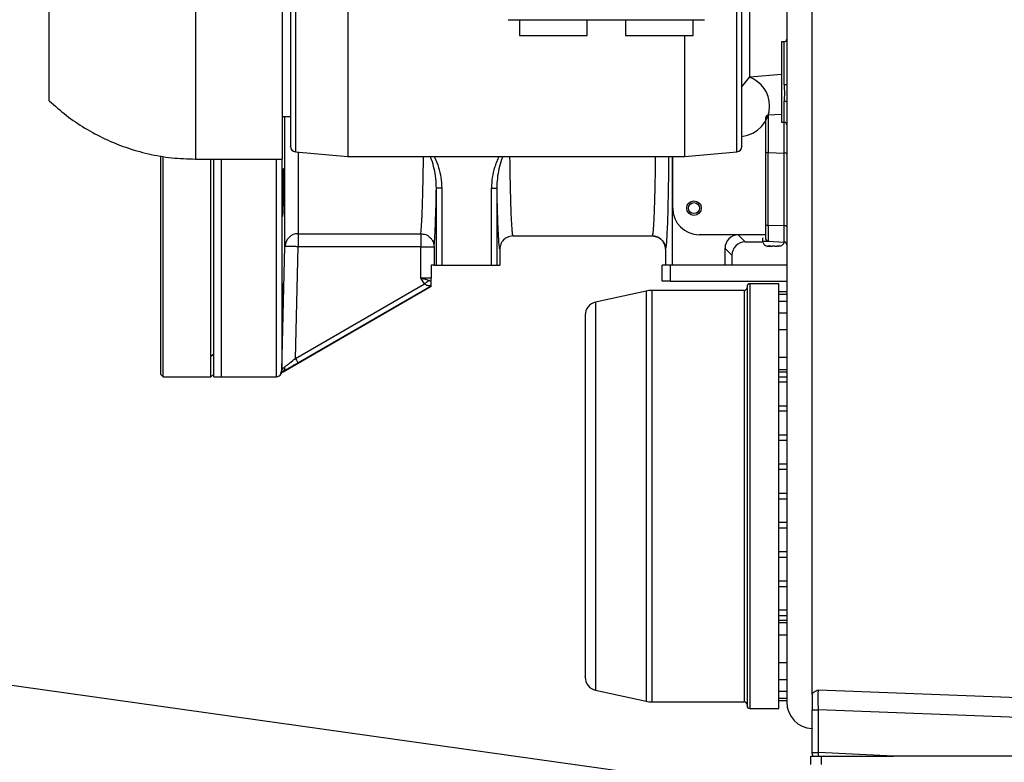
# Model space of a CAD drawing. Extents: x 408 to 983, y 24 to 462.
# Drawn here: x 462 to 477, y 56 to 67 of the extents above; entities that cross this region are included whole.
import ezdxf

# ---------------------------------------------------------------- set-up
doc = ezdxf.new("R2010")
doc.units = 0
doc.header["$LTSCALE"] = 0.4
doc.header["$MEASUREMENT"] = 0
doc.layers.get('0').update_dxf_attribs({"linetype": 'CONTINUOUS'})

msp = doc.modelspace()

# ---------------------------------------------------------------- linework, layer by layer
at = {"color": 7, "linetype": 'Continuous'}
for p, q in [((464.877, 73.106), (464.877, 65.31)), ((466.172, 65.31), (466.172, 73.106)), ((462.708, 66.176), (462.708, 72.239)), ((467.137, 71.58), (467.137, 65.35)), ((466.362, 71.025), (466.362, 65.417)), ((472.911, 65.417), (472.911, 69.108)), ((473.101, 66.531), (473.101, 69.091)), ((474.026, 57.378), (474.026, 67.85)), ((469.519, 67.377), (472.432, 67.377)), ((469.686, 67.377), (469.686, 67.141)), ((470.69, 67.141), (470.69, 67.377)), ((471.261, 67.377), (471.261, 67.141)), ((472.265, 67.141), (472.265, 67.377)), ((469.686, 67.141), (470.69, 67.141)), ((471.261, 67.141), (472.265, 67.141)), ((472.137, 65.35), (472.137, 67.141)), ((473.615, 67.049), (473.574, 67.047)), ((473.574, 67.047), (473.574, 65.857)), ((473.615, 66.411), (473.615, 67.049)), ((472.983, 66.381), (473.101, 66.531)), ((473.101, 66.531), (473.574, 66.569)), ((473.615, 65.855), (473.615, 66.17)), ((466.172, 65.94), (466.29, 65.94)), ((466.207, 64.015), (466.207, 65.94)), ((473.574, 65.972), (473.375, 65.962)), ((473.375, 65.962), (473.375, 65.405)), ((473.574, 65.857), (473.615, 65.855)), ((473.615, 65.4), (473.615, 65.855)), ((464.361, 65.357), (464.361, 62.121)), ((464.401, 62.382), (464.401, 65.35)), ((464.877, 65.31), (466.172, 65.31)), ((465.109, 62.382), (465.109, 65.31)), ((465.149, 62.082), (465.149, 65.31)), ((465.267, 62.082), (465.267, 65.31)), ((466.081, 62.082), (466.081, 65.31)), ((466.159, 65.31), (466.159, 62.179)), ((466.362, 65.417), (467.137, 65.35)), ((466.404, 65.414), (466.404, 64.203)), ((467.137, 65.35), (472.137, 65.35)), ((471.957, 63.736), (471.957, 65.35)), ((471.96, 64.582), (471.96, 65.35)), ((472.137, 65.35), (472.911, 65.417)), ((473.338, 65.421), (473.338, 64.342)), ((473.375, 65.405), (473.615, 65.4)), ((473.375, 64.326), (473.375, 65.405)), ((473.615, 64.321), (473.615, 65.4)), ((468.453, 63.736), (468.453, 64.878)), ((468.532, 64.878), (468.532, 63.736)), ((469.27, 63.736), (469.27, 64.878)), ((469.348, 64.878), (469.348, 63.736)), ((473.615, 64.321), (473.375, 64.326)), ((473.375, 64.326), (473.375, 64.092)), ((473.615, 64.079), (473.615, 64.321)), ((466.404, 64.203), (468.222, 64.203)), ((466.404, 64.203), (466.404, 64.01)), ((468.222, 64.203), (468.222, 64.01)), ((469.59, 64.169), (471.65, 64.169)), ((473.338, 64.188), (472.353, 64.188)), ((473.338, 64.185), (472.931, 64.185)), ((472.931, 64.185), (473.035, 64.082)), ((473.289, 64.144), (473.293, 64.091)), ((466.159, 62.179), (466.207, 64.015)), ((466.361, 62.353), (466.404, 64.01)), ((468.222, 64.01), (466.404, 64.01)), ((468.222, 64.01), (468.419, 64.01)), ((468.222, 63.542), (468.222, 64.01)), ((468.419, 64.01), (468.419, 63.736)), ((472.735, 63.988), (472.735, 63.736)), ((472.838, 63.885), (472.735, 63.988)), ((473.035, 64.082), (473.295, 64.082)), ((473.293, 64.091), (473.389, 64.091)), ((473.3, 64.07), (473.298, 64.07)), ((473.372, 64.021), (473.4, 64.021)), ((473.372, 64.021), (473.384, 64.019)), ((473.375, 64.092), (473.615, 64.079)), ((473.375, 64.019), (473.382, 64.019)), ((473.382, 64.019), (473.384, 64.019)), ((473.384, 64.019), (473.404, 64.019)), ((473.412, 64.019), (473.4, 64.021)), ((473.412, 64.019), (473.436, 64.019)), ((473.436, 64.021), (473.475, 64.021)), ((473.436, 64.019), (473.436, 64.021)), ((473.475, 64.021), (473.475, 64.019)), ((473.475, 64.019), (473.499, 64.019)), ((473.499, 64.019), (473.511, 64.021)), ((473.499, 64.019), (473.507, 64.02)), ((473.527, 64.019), (473.507, 64.019)), ((473.511, 64.021), (473.539, 64.021)), ((473.539, 64.021), (473.527, 64.019)), ((473.527, 64.019), (473.536, 64.019)), ((473.613, 64.07), (473.612, 64.07)), ((469.393, 63.972), (469.393, 63.736)), ((471.853, 63.972), (471.853, 63.736)), ((471.853, 63.972), (471.853, 63.736)), ((471.853, 63.972), (471.853, 63.972)), ((472.838, 63.885), (472.838, 63.736)), ((468.377, 63.736), (468.377, 63.545)), ((468.419, 63.736), (468.377, 63.736)), ((468.419, 63.736), (468.453, 63.736)), ((468.453, 63.736), (468.532, 63.736)), ((468.532, 63.736), (469.27, 63.736)), ((469.27, 63.736), (469.348, 63.736)), ((469.348, 63.736), (469.393, 63.736)), ((471.802, 63.499), (471.802, 63.736)), ((471.92, 63.736), (471.802, 63.736)), ((471.92, 63.736), (471.92, 63.499)), ((473.653, 63.736), (471.92, 63.736)), ((466.18, 62.155), (468.377, 63.423)), ((466.361, 62.353), (468.278, 63.461)), ((468.377, 63.427), (466.4, 62.285)), ((468.278, 63.461), (468.222, 63.542)), ((468.377, 63.437), (468.375, 63.437)), ((468.377, 63.427), (468.377, 63.437)), ((468.377, 63.423), (468.377, 63.427)), ((471.92, 63.499), (471.802, 63.499)), ((471.92, 63.499), (473.653, 63.499)), ((473.534, 63.46), (473.101, 63.46)), ((473.101, 63.46), (473.101, 60.31)), ((473.534, 60.31), (473.534, 63.46)), ((471.564, 63.352), (470.815, 63.188)), ((471.564, 63.352), (471.564, 57.268)), ((473.023, 63.361), (471.648, 63.361)), ((471.648, 63.361), (471.648, 60.31)), ((473.023, 61.371), (473.023, 63.361)), ((473.653, 63.342), (473.534, 63.342)), ((473.534, 63.305), (473.653, 63.305)), ((470.815, 63.188), (470.815, 57.433)), ((473.534, 63.203), (473.653, 63.203)), ((473.534, 63.03), (473.653, 63.03)), ((473.534, 62.784), (473.653, 62.784)), ((464.401, 62.082), (464.401, 62.382)), ((465.149, 62.418), (465.109, 62.382)), ((465.109, 62.082), (465.109, 62.382)), ((473.653, 62.367), (473.534, 62.367)), ((464.361, 62.121), (464.401, 62.082)), ((465.109, 62.082), (465.149, 62.121)), ((466.15, 62.124), (466.147, 62.137)), ((466.18, 62.155), (466.18, 62.162)), ((473.534, 62.19), (473.653, 62.19)), ((473.653, 62.149), (473.534, 62.149)), ((464.401, 62.082), (465.109, 62.082)), ((465.149, 62.082), (465.267, 62.082)), ((465.267, 62.082), (466.081, 62.082)), ((473.534, 62.082), (473.653, 62.082)), ((473.653, 62.003), (473.534, 62.003)), ((473.534, 61.649), (473.653, 61.649)), ((473.653, 61.57), (473.534, 61.57)), ((473.023, 57.259), (473.023, 61.371)), ((473.664, 61.216), (473.534, 61.216)), ((473.653, 61.137), (473.534, 61.137)), ((473.653, 60.783), (473.534, 60.783)), ((473.653, 60.704), (473.534, 60.704)), ((473.653, 60.35), (473.534, 60.35)), ((471.648, 60.31), (471.648, 57.259)), ((473.101, 60.31), (473.101, 57.161)), ((473.534, 57.161), (473.534, 60.31)), ((473.534, 60.271), (473.653, 60.271)), ((444.127, 60.04), (473.676, 55.887)), ((473.653, 59.917), (473.534, 59.917)), ((473.534, 59.838), (473.653, 59.838)), ((473.653, 59.484), (473.534, 59.484)), ((473.534, 59.405), (473.653, 59.405)), ((473.653, 59.05), (473.534, 59.05)), ((473.534, 58.972), (473.653, 58.972)), ((473.653, 58.617), (473.534, 58.617)), ((473.534, 58.539), (473.653, 58.539)), ((473.534, 58.472), (473.653, 58.472)), ((473.653, 58.43), (473.534, 58.43)), ((473.534, 58.253), (473.653, 58.253)), ((473.653, 57.836), (473.534, 57.836)), ((473.534, 57.59), (473.653, 57.59)), ((470.815, 57.433), (471.564, 57.268)), ((473.534, 57.417), (473.653, 57.417)), ((474.12, 57.439), (477.596, 57.305)), ((473.534, 57.316), (473.653, 57.316)), ((473.534, 57.279), (473.653, 57.279)), ((471.648, 57.259), (473.023, 57.259)), ((473.101, 57.161), (473.534, 57.161)), ((474.026, 56.862), (474.026, 57.125)), ((474.027, 56.51), (474.027, 57.139)), ((477.596, 57.005), (474.12, 57.139)), ((474.12, 56.51), (474.12, 57.139)), ((474.026, 56.862), (474.027, 56.861)), ((474.007, 56.332), (474.007, 56.452)), ((474.007, 56.452), (474.164, 56.452)), ((474.118, 56.452), (475.233, 56.452)), ((475.233, 56.452), (474.12, 56.51)), ((474.164, 56.452), (474.164, 56.332)), ((474.164, 56.452), (474.284, 56.452)), ((477.596, 56.452), (475.233, 56.452))]:
    msp.add_line(p, q, dxfattribs=at)
for radius in [0.108, 0.0814]:
    msp.add_circle((472.275, 64.582), radius, dxfattribs=at)
for centre, radius, start, end in [((473.613, 67.088), 0.0394, 273, 0), ((472.944, 66.098), 0.453, 0, 70.3541), ((472.944, 66.098), 0.453, 275.0069, 0), ((473.377, 65.923), 0.0394, 93, 180), ((473.613, 65.816), 0.0394, 0, 87), ((466.369, 65.496), 0.0787, 180, 265), ((472.905, 65.496), 0.0787, 275, 0), ((473.368, 65.44), 0.0355, 211.9384, 281.6578), ((473.622, 65.365), 0.0355, 31.9369, 101.6657), ((472.353, 64.582), 0.394, 180, 270), ((473.368, 64.361), 0.0355, 211.9365, 281.6657), ((473.622, 64.286), 0.0355, 31.9387, 101.6578), ((466.402, 64.008), 0.195, 89.4837, 177.9371), ((473.377, 64.131), 0.0394, 180, 267), ((473.372, 64.098), 0.0787, 185, 200.4873), ((473.54, 64.098), 0.0787, 339.5127, 346.1988), ((473.613, 64.04), 0.0394, 0, 87), ((473.023, 63.401), 0.0394, 270, 0), ((473.101, 63.421), 0.0394, 90, 180), ((471.648, 62.968), 0.394, 90, 102.4074), ((470.857, 62.995), 0.197, 102.4074, 180), ((466.081, 62.161), 0.0787, 270, 331.8709), ((470.857, 57.625), 0.197, 180, 257.5926), ((471.648, 57.653), 0.394, 257.5926, 270), ((473.023, 57.22), 0.0394, 0, 90), ((473.101, 57.2), 0.0394, 180, 270), ((474.046, 57.255), 0.394, 180, 267)]:
    msp.add_arc(centre, radius, start, end, dxfattribs=at)
for centre in [(472.932, 63.988), (473.035, 63.885)]:
    msp.add_ellipse(centre, major_axis=(0.139, -0.139), ratio=0.999315, start_param=2.356537, end_param=3.926648, dxfattribs=at)
for points, knots in [([(466.29, 70.988), (466.29, 70.889), (466.29, 70.687), (466.29, 70.363), (466.29, 70.021), (466.29, 69.662), (466.29, 69.291), (466.29, 68.913), (466.29, 68.534), (466.29, 68.161), (466.29, 67.799), (466.29, 67.453), (466.29, 67.13), (466.29, 66.832), (466.29, 66.564), (466.29, 66.326), (466.29, 66.121), (466.29, 65.946), (466.29, 65.797), (466.29, 65.675), (466.29, 65.58), (466.29, 65.52), (466.29, 65.493), (466.29, 65.498), (466.29, 65.499)], [0, 0, 0, 0, 0.043453, 0.088368, 0.134618, 0.182042, 0.230448, 0.27962, 0.329314, 0.379274, 0.429233, 0.478927, 0.528098, 0.576505, 0.623929, 0.670178, 0.715094, 0.758547, 0.801999, 0.846914, 0.893164, 0.940589, 0.988995, 1, 1, 1, 1]), ([(472.983, 65.499), (472.983, 65.498), (472.983, 65.493), (472.983, 65.52), (472.983, 65.58), (472.983, 65.675), (472.983, 65.797), (472.983, 65.946), (472.983, 66.121), (472.983, 66.326), (472.983, 66.564), (472.983, 66.832), (472.983, 67.13), (472.983, 67.453), (472.983, 67.799), (472.983, 68.161), (472.983, 68.534), (472.983, 68.85), (472.983, 69.039), (472.983, 69.102)], [0, 0, 0, 0, 0.014778, 0.079779, 0.143463, 0.205568, 0.265882, 0.324232, 0.382581, 0.442896, 0.505001, 0.568684, 0.633686, 0.699714, 0.766444, 0.833532, 0.90062, 0.967351, 1, 1, 1, 1]), ([(473.653, 67.908), (473.653, 67.655), (473.653, 67.15), (473.653, 66.656), (473.653, 66.408)], [0, 0, 0, 0, 0.5, 1, 1, 1, 1]), ([(473.653, 66.408), (473.652, 66.408), (473.651, 66.409), (473.642, 66.41), (473.63, 66.411), (473.62, 66.411), (473.615, 66.411)], [0, 0, 0, 0, 0.249932, 0.4999748, 0.7500143, 1, 1, 1, 1]), ([(473.615, 66.411), (473.615, 66.369), (473.616, 66.285), (473.615, 66.208), (473.615, 66.17)], [0, 0, 0, 0, 0.50001, 1, 1, 1, 1]), ([(473.653, 66.408), (473.653, 66.363), (473.653, 66.274), (473.653, 66.192), (473.653, 66.151)], [0, 0, 0, 0, 0.500005, 1, 1, 1, 1]), ([(462.708, 66.176), (462.791, 66.102), (462.958, 65.953), (463.236, 65.765), (463.531, 65.606), (463.847, 65.477), (464.179, 65.382), (464.526, 65.322), (464.76, 65.314), (464.877, 65.31)], [0, 0, 0, 0, 0.140002, 0.280005, 0.420008, 0.560011, 0.706674, 0.853337, 1, 1, 1, 1]), ([(473.615, 66.17), (473.62, 66.169), (473.63, 66.169), (473.642, 66.164), (473.651, 66.158), (473.652, 66.153), (473.653, 66.151)], [0, 0, 0, 0, 0.249996, 0.500062, 0.750038, 1, 1, 1, 1]), ([(473.653, 66.151), (473.653, 65.933), (473.653, 65.498), (473.653, 64.856), (473.653, 64.224), (473.653, 63.603), (473.653, 62.999), (473.653, 62.413), (473.653, 61.849), (473.653, 61.31), (473.653, 60.798), (473.653, 60.316), (473.653, 59.866), (473.653, 59.45), (473.653, 59.069), (473.653, 58.725), (473.653, 58.416), (473.653, 58.144), (473.653, 57.906), (473.653, 57.703), (473.653, 57.536), (473.653, 57.405), (473.653, 57.314), (473.653, 57.262), (473.653, 57.259), (473.653, 57.258)], [0, 0, 0, 0, 0.042917, 0.085834, 0.129572, 0.173312, 0.217615, 0.26192, 0.306512, 0.351105, 0.395696, 0.44029, 0.484593, 0.528898, 0.572636, 0.616375, 0.659292, 0.70221, 0.745126, 0.788044, 0.831783, 0.875521, 0.919825, 0.96413, 1, 1, 1, 1]), ([(473.338, 65.922), (473.338, 65.921), (473.338, 65.917), (473.338, 65.894), (473.338, 65.859), (473.338, 65.813), (473.338, 65.758), (473.338, 65.696), (473.338, 65.627), (473.338, 65.556), (473.338, 65.486), (473.338, 65.443), (473.338, 65.421)], [0, 0, 0, 0, 0.0998118, 0.2016014, 0.3033951, 0.4031954, 0.4997637, 0.5984892, 0.6998332, 0.8018569, 0.9025353, 1, 1, 1, 1]), ([(468.222, 64.203), (468.223, 64.213), (468.226, 64.232), (468.229, 64.272), (468.233, 64.317), (468.236, 64.369), (468.239, 64.43), (468.242, 64.5), (468.245, 64.576), (468.249, 64.687), (468.253, 64.843), (468.258, 65.055), (468.26, 65.225), (468.261, 65.327), (468.262, 65.35)], [0, 0, 0, 0, 0.075094, 0.145636, 0.211621, 0.273053, 0.344708, 0.414099, 0.481232, 0.546104, 0.688363, 0.826744, 0.961248, 1, 1, 1, 1]), ([(468.453, 64.878), (468.451, 64.927), (468.448, 65.024), (468.422, 65.166), (468.394, 65.275), (468.37, 65.334), (468.363, 65.35)], [0, 0, 0, 0, 0.303265, 0.602323, 0.898252, 1, 1, 1, 1]), ([(468.417, 65.35), (468.421, 65.342), (468.45, 65.291), (468.486, 65.186), (468.524, 65.035), (468.529, 64.931), (468.532, 64.878)], [0, 0, 0, 0, 0.052931, 0.362415, 0.676471, 1, 1, 1, 1]), ([(469.384, 65.35), (469.38, 65.342), (469.364, 65.313), (469.342, 65.258), (469.308, 65.162), (469.278, 65.035), (469.272, 64.931), (469.27, 64.878)], [0, 0, 0, 0, 0.052919, 0.20763, 0.362556, 0.676542, 1, 1, 1, 1]), ([(469.438, 65.35), (469.432, 65.334), (469.408, 65.275), (469.38, 65.166), (469.354, 65.024), (469.35, 64.927), (469.348, 64.878)], [0, 0, 0, 0, 0.101749, 0.397678, 0.696735, 1, 1, 1, 1]), ([(469.54, 65.35), (469.54, 65.342), (469.541, 65.271), (469.542, 65.143), (469.545, 64.987), (469.548, 64.855), (469.551, 64.743), (469.554, 64.638), (469.557, 64.556), (469.559, 64.495), (469.561, 64.451), (469.563, 64.408), (469.566, 64.368), (469.568, 64.33), (469.57, 64.295), (469.573, 64.261), (469.576, 64.228), (469.58, 64.198), (469.585, 64.174), (469.588, 64.17), (469.59, 64.169)], [0, 0, 0, 0, 0.0115156, 0.1012191, 0.1924429, 0.2571296, 0.3235518, 0.3917128, 0.4616123, 0.4966936, 0.5329009, 0.5702346, 0.6086959, 0.6482816, 0.6889944, 0.7308332, 0.7814256, 0.8431535, 0.9160133, 1, 1, 1, 1]), ([(471.657, 64.169), (471.658, 64.169), (471.66, 64.171), (471.663, 64.182), (471.666, 64.198), (471.669, 64.216), (471.671, 64.236), (471.674, 64.265), (471.677, 64.307), (471.681, 64.368), (471.684, 64.436), (471.689, 64.54), (471.694, 64.696), (471.699, 64.893), (471.703, 65.077), (471.705, 65.22), (471.706, 65.313), (471.706, 65.35)], [0, 0, 0, 0, 0.054432, 0.1042207, 0.1493656, 0.189864, 0.2257147, 0.2569197, 0.3260838, 0.3919529, 0.4545289, 0.5138076, 0.6496291, 0.7804665, 0.8649684, 0.9472517, 1, 1, 1, 1]), ([(471.853, 63.972), (471.856, 63.977), (471.862, 63.987), (471.87, 64.062), (471.877, 64.181), (471.885, 64.344), (471.891, 64.546), (471.896, 64.782), (471.901, 65.05), (471.903, 65.242), (471.904, 65.347), (471.904, 65.35)], [0, 0, 0, 0, 0.12453, 0.24906, 0.373591, 0.49812, 0.622652, 0.747184, 0.871716, 0.996249, 1, 1, 1, 1]), ([(466.183, 65.154), (466.184, 65.139), (466.186, 65.109), (466.187, 65.02), (466.187, 64.911), (466.186, 64.791), (466.184, 64.673), (466.181, 64.571), (466.178, 64.496), (466.175, 64.457), (466.173, 64.458), (466.171, 64.479), (466.17, 64.52), (466.169, 64.607), (466.168, 64.716), (466.169, 64.837), (466.171, 64.955), (466.173, 65.057), (466.176, 65.132), (466.18, 65.17), (466.182, 65.17), (466.183, 65.157), (466.183, 65.154)], [0, 0, 0, 0, 0.053679, 0.107359, 0.161025, 0.21468, 0.268339, 0.322018, 0.375717, 0.42943, 0.483142, 0.500003, 0.553681, 0.607358, 0.661027, 0.71469, 0.768355, 0.822032, 0.875724, 0.92943, 0.983142, 1, 1, 1, 1]), ([(468.419, 64.01), (468.421, 64.03), (468.426, 64.071), (468.432, 64.176), (468.438, 64.309), (468.444, 64.473), (468.449, 64.661), (468.452, 64.806), (468.453, 64.878)], [0, 0, 0, 0, 0.166607, 0.333397, 0.499996, 0.66661, 0.833395, 1, 1, 1, 1]), ([(468.532, 64.878), (468.522, 64.878), (468.501, 64.878), (468.475, 64.878), (468.457, 64.878), (468.454, 64.878), (468.453, 64.878)], [0, 0, 0, 0, 0.250007, 0.500006, 0.750007, 1, 1, 1, 1]), ([(469.27, 64.878), (469.28, 64.878), (469.3, 64.878), (469.326, 64.878), (469.344, 64.878), (469.347, 64.878), (469.348, 64.878)], [0, 0, 0, 0, 0.2500079, 0.5000042, 0.750006, 1, 1, 1, 1]), ([(469.348, 64.878), (469.35, 64.811), (469.352, 64.676), (469.357, 64.497), (469.362, 64.341), (469.368, 64.209), (469.374, 64.105), (469.38, 64.029), (469.386, 63.981), (469.391, 63.975), (469.393, 63.972)], [0, 0, 0, 0, 0.1250022, 0.2500034, 0.3750047, 0.5000053, 0.6250033, 0.7500032, 0.8750039, 1, 1, 1, 1]), ([(473.338, 64.342), (473.338, 64.322), (473.338, 64.281), (473.338, 64.228), (473.338, 64.184), (473.338, 64.152), (473.338, 64.133), (473.338, 64.132), (473.338, 64.131)], [0, 0, 0, 0, 0.163321, 0.332007, 0.502956, 0.672769, 0.838211, 1, 1, 1, 1]), ([(468.222, 64.203), (468.247, 64.2), (468.286, 64.196), (468.332, 64.171), (468.363, 64.146), (468.387, 64.116), (468.412, 64.071), (468.416, 64.034), (468.419, 64.01)], [0, 0, 0, 0, 0.23953, 0.384732, 0.499991, 0.631586, 0.760466, 1, 1, 1, 1]), ([(469.59, 64.169), (469.574, 64.167), (469.544, 64.165), (469.495, 64.147), (469.445, 64.111), (469.402, 64.049), (469.396, 63.997), (469.393, 63.972)], [0, 0, 0, 0, 0.153957, 0.288904, 0.50091, 0.751643, 1, 1, 1, 1]), ([(471.657, 64.169), (471.686, 64.165), (471.743, 64.157), (471.808, 64.105), (471.847, 64.04), (471.851, 63.994), (471.853, 63.972)], [0, 0, 0, 0, 0.279622, 0.559238, 0.77962, 1, 1, 1, 1]), ([(471.853, 63.972), (471.85, 64.001), (471.842, 64.058), (471.79, 64.123), (471.725, 64.162), (471.679, 64.166), (471.657, 64.169)], [0, 0, 0, 0, 0.279616, 0.559237, 0.779618, 1, 1, 1, 1]), ([(466.404, 64.01), (466.378, 64.011), (466.327, 64.012), (466.262, 64.014), (466.216, 64.015), (466.21, 64.015), (466.207, 64.015)], [0, 0, 0, 0, 0.250006, 0.500006, 0.749997, 1, 1, 1, 1]), ([(473.3, 64.07), (473.304, 64.062), (473.312, 64.046), (473.333, 64.029), (473.355, 64.02), (473.37, 64.019), (473.375, 64.019)], [0, 0, 0, 0, 0.273006, 0.545961, 0.820992, 1, 1, 1, 1]), ([(473.536, 64.019), (473.546, 64.02), (473.564, 64.022), (473.589, 64.036), (473.604, 64.053), (473.61, 64.066), (473.612, 64.07)], [0, 0, 0, 0, 0.289845, 0.578609, 0.856918, 1, 1, 1, 1]), ([(468.377, 63.545), (468.366, 63.544), (468.346, 63.543), (468.306, 63.542), (468.265, 63.542), (468.236, 63.542), (468.222, 63.542)], [0, 0, 0, 0, 0.263981, 0.518634, 0.763971, 1, 1, 1, 1]), ([(468.377, 63.492), (468.377, 63.499), (468.377, 63.509), (468.377, 63.528), (468.377, 63.539), (468.377, 63.545)], [0, 0, 0, 0, 0.472524, 0.726171, 1, 1, 1, 1]), ([(466.183, 63.42), (466.184, 63.436), (466.186, 63.467), (466.187, 63.464), (466.187, 63.424), (466.186, 63.348), (466.184, 63.245), (466.181, 63.126), (466.178, 63.006), (466.175, 62.897), (466.173, 62.832), (466.171, 62.783), (466.17, 62.753), (466.169, 62.754), (466.168, 62.794), (466.169, 62.871), (466.171, 62.974), (466.173, 63.092), (466.176, 63.213), (466.18, 63.321), (466.182, 63.387), (466.183, 63.414), (466.183, 63.42)], [0, 0, 0, 0, 0.05368, 0.107359, 0.161024, 0.214679, 0.26834, 0.322018, 0.375718, 0.42943, 0.483142, 0.500004, 0.553681, 0.607359, 0.661027, 0.71469, 0.768355, 0.822031, 0.875723, 0.929429, 0.983142, 1, 1, 1, 1]), ([(468.339, 63.51), (468.32, 63.516), (468.283, 63.526), (468.242, 63.537), (468.222, 63.542)], [0, 0, 0, 0, 0.500653, 1, 1, 1, 1]), ([(468.278, 63.461), (468.29, 63.47), (468.312, 63.488), (468.33, 63.503), (468.339, 63.51)], [0, 0, 0, 0, 0.50001, 1, 1, 1, 1]), ([(468.375, 63.437), (468.363, 63.434), (468.345, 63.43), (468.322, 63.433), (468.304, 63.439), (468.291, 63.45), (468.282, 63.458), (468.278, 63.461)], [0, 0, 0, 0, 0.350792, 0.523045, 0.681186, 0.888284, 1, 1, 1, 1]), ([(468.377, 63.492), (468.371, 63.496), (468.358, 63.504), (468.345, 63.508), (468.339, 63.51)], [0, 0, 0, 0, 0.516837, 1, 1, 1, 1]), ([(468.375, 63.437), (468.375, 63.437), (468.376, 63.438), (468.377, 63.439), (468.377, 63.44)], [0, 0, 0, 0, 0.499641, 1, 1, 1, 1]), ([(468.377, 63.44), (468.377, 63.445), (468.377, 63.455), (468.377, 63.471), (468.377, 63.485), (468.377, 63.492)], [0, 0, 0, 0, 0.32354, 0.65988, 1, 1, 1, 1]), ([(468.377, 63.437), (468.377, 63.438), (468.377, 63.438), (468.377, 63.439), (468.377, 63.439), (468.377, 63.44)], [0, 0, 0, 0, 0.332114, 0.665865, 1, 1, 1, 1]), ([(473.062, 63.418), (473.062, 63.417), (473.062, 63.415), (473.062, 63.374), (473.062, 63.3), (473.062, 63.194), (473.062, 63.057), (473.062, 62.894), (473.062, 62.707), (473.062, 62.5), (473.062, 62.279), (473.062, 62.048), (473.062, 61.883), (473.062, 61.801)], [0, 0, 0, 0, 0.0738087, 0.1699115, 0.2665274, 0.3631437, 0.4592471, 0.5543386, 0.6479509, 0.739663, 0.8291052, 0.9145541, 1, 1, 1, 1]), ([(470.66, 62.993), (470.66, 62.992), (470.66, 62.991), (470.66, 62.955), (470.66, 62.892), (470.66, 62.799), (470.66, 62.682), (470.66, 62.541), (470.66, 62.363), (470.66, 62.143), (470.66, 61.882), (470.66, 61.692), (470.66, 61.598)], [0, 0, 0, 0, 0.073816, 0.169928, 0.266554, 0.36318, 0.459293, 0.554394, 0.648015, 0.768722, 0.886127, 1, 1, 1, 1]), ([(466.4, 62.285), (466.36, 62.263), (466.3, 62.228), (466.227, 62.187), (466.196, 62.17), (466.18, 62.162)], [0, 0, 0, 0, 0.4873, 0.739239, 1, 1, 1, 1]), ([(466.203, 62.228), (466.214, 62.237), (466.236, 62.254), (466.29, 62.296), (466.332, 62.331), (466.361, 62.353)], [0, 0, 0, 0, 0.253441, 0.504287, 1, 1, 1, 1]), ([(466.361, 62.353), (466.366, 62.345), (466.376, 62.327), (466.389, 62.305), (466.398, 62.289), (466.399, 62.287), (466.4, 62.285)], [0, 0, 0, 0, 0.249999, 0.500006, 0.750003, 1, 1, 1, 1]), ([(466.147, 62.137), (466.15, 62.143), (466.157, 62.156), (466.158, 62.171), (466.159, 62.179)], [0, 0, 0, 0, 0.453611, 1, 1, 1, 1]), ([(466.147, 62.137), (466.15, 62.143), (466.158, 62.157), (466.16, 62.171), (466.161, 62.179)], [0, 0, 0, 0, 0.495645, 1, 1, 1, 1]), ([(466.148, 62.138), (466.148, 62.137), (466.147, 62.137), (466.147, 62.137), (466.147, 62.137)], [0, 0, 0, 0, 0.585925, 1, 1, 1, 1]), ([(466.148, 62.138), (466.152, 62.144), (466.159, 62.157), (466.16, 62.171), (466.161, 62.179)], [0, 0, 0, 0, 0.500009, 1, 1, 1, 1]), ([(466.18, 62.162), (466.173, 62.157), (466.157, 62.146), (466.151, 62.141), (466.148, 62.138)], [0, 0, 0, 0, 0.486981, 1, 1, 1, 1]), ([(466.15, 62.124), (466.155, 62.131), (466.163, 62.143), (466.175, 62.151), (466.18, 62.155)], [0, 0, 0, 0, 0.571878, 1, 1, 1, 1]), ([(466.159, 62.179), (466.159, 62.179), (466.159, 62.179), (466.16, 62.179), (466.161, 62.179)], [0, 0, 0, 0, 0.5000025, 1, 1, 1, 1]), ([(466.161, 62.179), (466.162, 62.181), (466.165, 62.185), (466.177, 62.204), (466.192, 62.218), (466.203, 62.228)], [0, 0, 0, 0, 0.234559, 0.479593, 1, 1, 1, 1]), ([(466.18, 62.162), (466.185, 62.165), (466.193, 62.172), (466.202, 62.188), (466.205, 62.207), (466.204, 62.221), (466.203, 62.228)], [0, 0, 0, 0, 0.249991, 0.499989, 0.750012, 1, 1, 1, 1]), ([(473.062, 61.801), (473.062, 61.717), (473.062, 61.548), (473.062, 61.277), (473.062, 60.991), (473.062, 60.691), (473.062, 60.38), (473.062, 60.063), (473.062, 59.746), (473.062, 59.433), (473.062, 59.13), (473.062, 58.84), (473.062, 58.569), (473.062, 58.32), (473.062, 58.095), (473.062, 57.897), (473.062, 57.725), (473.062, 57.577), (473.062, 57.452), (473.062, 57.349), (473.062, 57.27), (473.062, 57.22), (473.062, 57.197), (473.062, 57.202), (473.062, 57.203)], [0, 0, 0, 0, 0.044185, 0.088369, 0.134618, 0.182042, 0.230449, 0.279619, 0.329313, 0.379274, 0.429233, 0.478927, 0.528098, 0.576505, 0.623928, 0.670178, 0.714364, 0.758546, 0.802732, 0.846915, 0.893165, 0.940588, 0.988995, 1, 1, 1, 1]), ([(470.66, 61.598), (470.66, 61.525), (470.66, 61.379), (470.66, 61.144), (470.66, 60.897), (470.66, 60.637), (470.66, 60.37), (470.66, 60.097), (470.66, 59.823), (470.66, 59.553), (470.66, 59.291), (470.66, 59.041), (470.66, 58.807), (470.66, 58.57), (470.66, 58.338), (470.66, 58.124), (470.66, 57.963), (470.66, 57.843), (470.66, 57.754), (470.66, 57.685), (470.66, 57.642), (470.66, 57.623), (470.66, 57.627), (470.66, 57.628)], [0, 0, 0, 0, 0.044187, 0.088373, 0.135214, 0.182051, 0.23046, 0.279634, 0.32933, 0.379292, 0.429255, 0.478952, 0.528125, 0.576534, 0.638947, 0.699654, 0.758533, 0.802721, 0.846906, 0.893747, 0.940585, 0.988994, 1, 1, 1, 1]), ([(474.027, 57.369), (474.029, 57.376), (474.033, 57.39), (474.066, 57.413), (474.099, 57.429), (474.12, 57.439)], [0, 0, 0, 0, 0.2704273, 0.5239349, 1, 1, 1, 1]), ([(474.12, 57.139), (474.12, 57.172), (474.119, 57.239), (474.119, 57.328), (474.119, 57.401), (474.12, 57.426), (474.12, 57.439)], [0, 0, 0, 0, 0.249984, 0.500011, 0.750017, 1, 1, 1, 1]), ([(474.027, 57.369), (474.027, 57.333), (474.027, 57.262), (474.027, 57.18), (474.027, 57.139)], [0, 0, 0, 0, 0.5001076, 1, 1, 1, 1]), ([(474.027, 57.139), (474.028, 57.139), (474.031, 57.139), (474.052, 57.139), (474.083, 57.139), (474.107, 57.139), (474.12, 57.139)], [0, 0, 0, 0, 0.250021, 0.499996, 0.750005, 1, 1, 1, 1]), ([(474.027, 56.51), (474.028, 56.51), (474.031, 56.51), (474.052, 56.51), (474.083, 56.51), (474.107, 56.51), (474.12, 56.51)], [0, 0, 0, 0, 0.250021, 0.499996, 0.750005, 1, 1, 1, 1]), ([(474.046, 56.452), (474.04, 56.461), (474.029, 56.479), (474.027, 56.5), (474.027, 56.51)], [0, 0, 0, 0, 0.500011, 1, 1, 1, 1]), ([(474.046, 56.452), (474.046, 56.452), (474.048, 56.452), (474.06, 56.452), (474.073, 56.452), (474.087, 56.452), (474.102, 56.452), (474.112, 56.452), (474.118, 56.452)], [0, 0, 0, 0, 0.207672, 0.450533, 0.586329, 0.722236, 0.861057, 1, 1, 1, 1]), ([(474.12, 56.51), (474.119, 56.5), (474.118, 56.479), (474.118, 56.461), (474.118, 56.452)], [0, 0, 0, 0, 0.500016, 1, 1, 1, 1])]:
    msp.add_open_spline(points, degree=3, knots=knots, dxfattribs=at)

doc.saveas('drawing.dxf')
